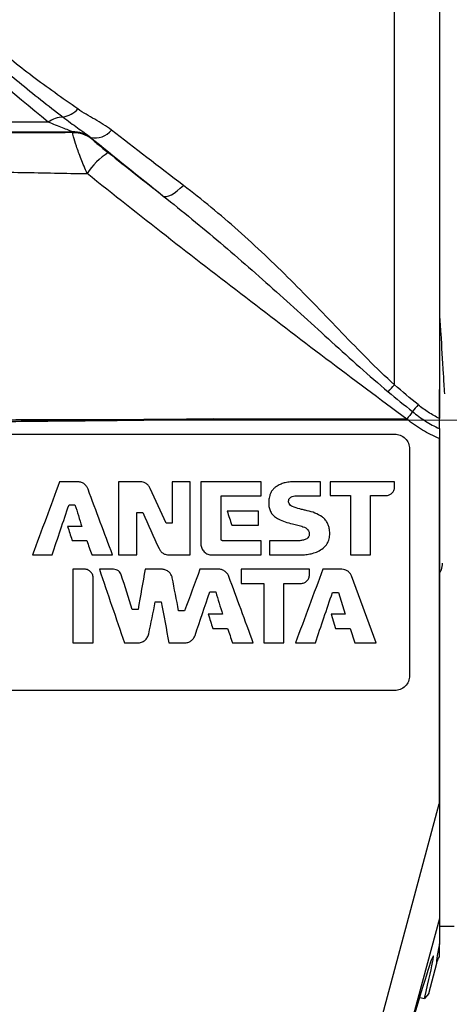
# Model space of a CAD drawing. Units: millimetres. Extents: x 17 to 387, y 11 to 171.
# Drawn here: x 266 to 280, y 115 to 148 of the extents above; entities that cross this region are included whole.
import ezdxf

# ---------------------------------------------------------------- set-up
doc = ezdxf.new("R2010")
doc.units = ezdxf.units.MM
doc.linetypes.add('AM_ISO08W050', pattern=[18, 12, -1.5, 3, -1.5])
doc.layers.get('0').update_dxf_attribs({"lineweight": 35})
doc.layers.add('中心線', color=4, linetype='AM_ISO08W050', lineweight=18)

msp = doc.modelspace()

# ---------------------------------------------------------------- linework, layer by layer
at = {"color": 8, "linetype": 'Continuous', "lineweight": 25}
for p, q in [((278.217, 135.606), (278.217, 152.853)), ((271.727, 130.218), (271.727, 132.344))]:
    msp.add_line(p, q, dxfattribs=at)
at = {"color": 7, "linetype": 'Continuous', "lineweight": 25}
for p, q in [((279.717, 152.853), (279.717, 135.454)), ((267.434, 144.064), (267.412, 144.096)), ((268.042, 143.884), (268.064, 143.852)), ((279.717, 134.481), (279.717, 134.481)), ((279.717, 133.822), (279.717, 133.806)), ((267.938, 132.105), (267.93, 132.126)), ((275.737, 132.354), (274.92, 132.353)), ((278.217, 132.178), (278.217, 132.354)), ((274.918, 131.886), (275.737, 131.886)), ((275.04, 130.38), (274.025, 130.38)), ((275.361, 129.238), (275.361, 129.421)), ((277.601, 126.954), (276.769, 129.197)), ((274.503, 128.947), (275.067, 128.947)), ((272.018, 128.66), (272.218, 128.66)), ((276.132, 128.641), (276.332, 128.641)), ((276.332, 128.641), (276.558, 127.919)), ((276.087, 127.92), (276.24, 127.436)), ((276.558, 127.919), (276.087, 127.92)), ((276.24, 127.436), (276.724, 127.436)), ((276.724, 127.436), (276.888, 126.954)), ((273.83, 126.954), (274.503, 126.954)), ((274.894, 126.954), (275.559, 126.954)), ((279.717, 121.555), (279.71, 121.555)), ((279.717, 121.555), (279.717, 121.554)), ((279.717, 117.714), (278.214, 112.106)), ((279.717, 117.714), (279.717, 116.858)), ((279.717, 117.453), (280.217, 117.453)), ((279.359, 115.198), (279.631, 116.212)), ((279.057, 115.064), (279.217, 115.021)), ((279.359, 115.198), (279.217, 115.021))]:
    msp.add_line(p, q, dxfattribs=at)
at = {"color": 7, "linetype": 'Continuous', "lineweight": 25, "flags": 128}
for points in [[(270.46, 141.939), (270.51, 141.921), (270.574, 141.922), (270.649, 141.942), (270.735, 141.98), (270.828, 142.036), (270.928, 142.109), (271.03, 142.197), (271.134, 142.297)], [(272.132, 134.474), (272.132, 134.464), (272.133, 134.453)], [(279.717, 133.822), (279.716, 133.82), (279.715, 133.818), (279.714, 133.816), (279.713, 133.814), (279.713, 133.812), (279.712, 133.81), (279.711, 133.808), (279.71, 133.806)], [(279.717, 133.806), (279.716, 133.806), (279.715, 133.806), (279.714, 133.806), (279.713, 133.806), (279.713, 133.806), (279.712, 133.806), (279.711, 133.806), (279.71, 133.806)], [(273.782, 99.428), (274.3, 101.359), (276.37, 109.087), (279.71, 121.555)], [(279.71, 121.555), (279.711, 121.555), (279.712, 121.555), (279.713, 121.555), (279.714, 121.555), (279.714, 121.554), (279.715, 121.554), (279.716, 121.554), (279.717, 121.554)]]:
    msp.add_lwpolyline(points, dxfattribs=at)
at = {"color": 7, "linetype": 'Continuous', "lineweight": 25}
for centre, radius, start, end in [((266.913, 145.527), 0.958, 281.2095, 315.7079), ((267.13, 143.703), 0.885, 91.9989, 126.4026), ((267.428, 143.101), 0.995, 51.8904, 90.8887), ((267.45, 143.068), 0.995, 51.8995, 90.8873), ((268.182, 144.568), 0.682, 256.5456, 322.4634), ((269.859, 141.436), 2.32, 122.4021, 147.3182), ((262.41, 150.424), 21.666, 316.0113, 316.8506)]:
    msp.add_arc(centre, radius, start, end, dxfattribs=at)
for centre, major_axis, ratio, start_param, end_param in [((277.314, 108.24), (2.2, 8.21), 0.017455, 5.688999, 7.368405), ((284.589, 134.712), (4.959, 18.5), 0.01686, 2.881142, 3.145168)]:
    msp.add_ellipse(centre, major_axis=major_axis, ratio=ratio, start_param=start_param, end_param=end_param, dxfattribs=at)
for points, knots in [([(266.605, 144.415), (265.405, 145.407), (264.218, 146.399), (261.844, 148.386), (260.658, 149.382), (259.466, 150.381)], [0, 0, 0, 0, 0.5, 0.5, 1, 1, 1, 1]), ([(261.733, 149.184), (262.146, 148.833), (262.554, 148.463), (263.383, 147.704), (263.806, 147.313), (264.688, 146.53), (265.148, 146.14), (266.103, 145.364), (266.597, 144.977), (267.099, 144.587)], [0, 0, 0, 0, 0.25, 0.25, 0.5, 0.5, 0.75, 0.75, 1, 1, 1, 1]), ([(267.598, 144.858), (267.071, 145.225), (266.557, 145.586), (265.586, 146.318), (265.13, 146.69), (264.295, 147.438), (263.917, 147.809), (263.193, 148.506), (262.847, 148.833), (262.49, 149.126)], [0, 0, 0, 0, 0.25, 0.25, 0.5, 0.5, 0.75, 0.75, 1, 1, 1, 1]), ([(268.723, 144.153), (268.549, 144.288), (268.356, 144.401), (267.969, 144.623), (267.776, 144.734), (267.598, 144.858)], [0, 0, 0, 0, 0.5, 0.5, 1, 1, 1, 1]), ([(266.605, 144.415), (264.58, 144.413), (262.559, 144.41), (258.522, 144.404), (256.506, 144.402), (252.485, 144.402), (250.478, 144.405), (246.476, 144.421), (244.481, 144.434), (242.493, 144.458)], [0, 0, 0, 0, 0.25, 0.25, 0.5, 0.5, 0.75, 0.75, 1, 1, 1, 1]), ([(267.412, 144.096), (267.391, 144.105), (267.341, 144.124), (267.221, 144.171), (267.153, 144.199), (266.934, 144.285), (266.771, 144.349), (266.605, 144.415)], [0, 0, 0, 0, 0.25, 0.25, 0.5, 0.5, 1, 1, 1, 1]), ([(267.099, 144.587), (267.266, 144.456), (267.431, 144.336), (267.664, 144.17), (267.74, 144.118), (267.886, 144.013), (267.957, 143.962), (268.024, 143.905)], [0, 0, 0, 0, 0.5, 0.5, 0.75, 0.75, 1, 1, 1, 1]), ([(250.843, 144.05), (253.591, 144.061), (256.348, 144.071), (260.491, 144.085), (261.874, 144.089), (264.641, 144.094), (266.026, 144.096), (267.412, 144.096)], [0, 0, 0, 0, 0.5, 0.5, 0.75, 0.75, 1, 1, 1, 1]), ([(267.434, 144.064), (266.04, 144.061), (264.648, 144.059), (261.87, 144.056), (260.485, 144.055), (257.721, 144.054), (256.342, 144.053), (253.59, 144.052), (252.215, 144.051), (250.843, 144.05)], [0, 0, 0, 0, 0.25, 0.25, 0.5, 0.5, 0.75, 0.75, 1, 1, 1, 1]), ([(267.907, 142.689), (267.836, 142.858), (267.77, 143.021), (267.648, 143.334), (267.594, 143.481), (267.507, 143.732), (267.473, 143.84), (267.433, 143.997), (267.426, 144.047), (267.434, 144.064)], [0, 0, 0, 0, 0.25, 0.25, 0.5, 0.5, 0.75, 0.75, 1, 1, 1, 1]), ([(268.064, 143.852), (268.068, 143.845), (268.096, 143.82), (268.172, 143.755), (268.22, 143.715), (268.376, 143.587), (268.494, 143.492), (268.616, 143.395)], [0, 0, 0, 0, 0.25, 0.25, 0.5, 0.5, 1, 1, 1, 1]), ([(250.572, 142.896), (252.005, 142.88), (253.44, 142.868), (256.316, 142.848), (257.757, 142.839), (260.645, 142.814), (262.093, 142.798), (264.269, 142.76), (264.996, 142.745), (266.45, 142.716), (267.178, 142.702), (267.907, 142.689)], [0, 0, 0, 0, 0.25, 0.25, 0.5, 0.5, 0.75, 0.75, 0.875, 0.875, 1, 1, 1, 1]), ([(278.627, 134.453), (276.814, 135.797), (275.012, 137.157), (271.434, 139.904), (269.661, 141.291), (267.907, 142.689)], [0, 0, 0, 0, 0.5, 0.5, 1, 1, 1, 1]), ([(278.217, 135.606), (277.595, 136.162), (277.021, 136.761), (275.88, 137.948), (275.313, 138.54), (274.16, 139.689), (273.572, 140.248), (272.374, 141.312), (271.762, 141.818), (271.134, 142.297)], [0, 0, 0, 0, 0.25, 0.25, 0.5, 0.5, 0.75, 0.75, 1, 1, 1, 1]), ([(270.46, 141.939), (271.105, 141.429), (271.743, 140.905), (273.006, 139.832), (273.633, 139.282), (274.876, 138.17), (275.493, 137.606), (276.732, 136.479), (277.353, 135.916), (277.998, 135.376)], [0, 0, 0, 0, 0.25, 0.25, 0.5, 0.5, 0.75, 0.75, 1, 1, 1, 1]), ([(279.717, 137.958), (279.732, 137.747), (279.776, 137.128), (279.833, 136.223), (279.872, 135.531), (279.884, 135.31)], [0, 0, 0, 0, 0.2610065, 0.7640168, 1, 1, 1, 1]), ([(279.717, 134.481), (279.589, 134.541), (279.466, 134.609), (279.229, 134.762), (279.117, 134.85), (279.005, 134.937)], [0, 0, 0, 0, 0.5, 0.5, 1, 1, 1, 1]), ([(249.35, 134.467), (250.295, 134.48), (251.24, 134.479), (253.129, 134.481), (254.074, 134.482), (256.908, 134.488), (258.798, 134.493), (261.643, 134.481), (262.593, 134.475), (264.021, 134.452), (264.498, 134.438), (265.452, 134.438), (265.93, 134.44), (267.361, 134.443), (268.315, 134.444), (270.224, 134.452), (271.178, 134.456), (272.132, 134.474)], [0, 0, 0, 0, 0.125, 0.125, 0.25, 0.25, 0.5, 0.5, 0.625, 0.625, 0.6875, 0.6875, 0.75, 0.75, 0.875, 0.875, 1, 1, 1, 1]), ([(272.133, 134.453), (271.179, 134.429), (270.225, 134.419), (268.317, 134.398), (267.363, 134.389), (265.932, 134.375), (265.455, 134.369), (264.501, 134.361), (264.025, 134.372), (262.597, 134.388), (261.647, 134.394), (258.804, 134.412), (256.914, 134.42), (254.081, 134.435), (253.137, 134.442), (251.249, 134.453), (250.304, 134.459), (249.36, 134.452)], [0, 0, 0, 0, 0.125, 0.125, 0.25, 0.25, 0.3125, 0.3125, 0.375, 0.375, 0.5, 0.5, 0.75, 0.75, 0.875, 0.875, 1, 1, 1, 1]), ([(278.627, 134.453), (278.491, 134.453), (278.181, 134.453), (276.016, 134.453), (273.988, 134.453), (272.133, 134.453)], [0.6839859, 0.6839859, 0.6839859, 0.6839859, 0.6911556, 0.700225, 0.7974892, 0.7974892, 0.7974892, 0.7974892]), ([(279.71, 133.806), (279.516, 133.887), (279.328, 133.982), (279.058, 134.145), (278.97, 134.203), (278.797, 134.326), (278.712, 134.391), (278.627, 134.453)], [0, 0, 0, 0, 0.5, 0.5, 0.75, 0.75, 1, 1, 1, 1]), ([(278.816, 134.708), (278.957, 134.598), (279.099, 134.488), (279.398, 134.297), (279.555, 134.213), (279.717, 134.14)], [0, 0, 0, 0, 0.5, 0.5, 1, 1, 1, 1]), ([(252.053, 133.953), (253.139, 133.953), (254.225, 133.953), (256.396, 133.953), (257.483, 133.953), (259.657, 133.953), (260.744, 133.953), (262.378, 133.953), (262.924, 133.953), (264.015, 133.953), (264.561, 133.953), (269.478, 133.953), (273.847, 133.953), (278.217, 133.953)], [0, 0, 0, 0, 0.125, 0.125, 0.25, 0.25, 0.375, 0.375, 0.4375, 0.4375, 0.5, 0.5, 1, 1, 1, 1]), ([(278.217, 133.953), (278.349, 133.953), (278.478, 133.899), (278.663, 133.715), (278.717, 133.586), (278.717, 133.453)], [0, 0, 0, 0, 0.5, 0.5, 1, 1, 1, 1]), ([(279.71, 133.806), (279.709, 133.139), (279.709, 132.473), (279.709, 131.806), (279.708, 129.139), (279.708, 126.473), (279.709, 123.806), (279.71, 123.056), (279.71, 122.306), (279.71, 121.555)], [0, 0, 0, 0, 0.002, 0.002, 0.002, 0.01000001, 0.01000001, 0.01000001, 0.0122504, 0.0122504, 0.0122504, 0.0122504]), ([(279.717, 133.806), (279.717, 133.139), (279.717, 132.473), (279.717, 131.806), (279.717, 129.139), (279.717, 126.473), (279.717, 123.806), (279.717, 123.056), (279.717, 122.306), (279.717, 121.555)], [0, 0, 0, 0, 0.002, 0.002, 0.002, 0.01000001, 0.01000001, 0.01000001, 0.0122504, 0.0122504, 0.0122504, 0.0122504]), ([(267.93, 132.126), (267.916, 132.159), (267.899, 132.191), (267.851, 132.246), (267.825, 132.272), (267.766, 132.314), (267.729, 132.326), (267.677, 132.343), (267.659, 132.349), (267.622, 132.354), (267.604, 132.354), (267.585, 132.353)], [0, 0, 0, 0, 0.25, 0.25, 0.5, 0.5, 0.75, 0.75, 0.875, 0.875, 1, 1, 1, 1]), ([(270.024, 132.133), (270.009, 132.165), (269.991, 132.196), (269.943, 132.249), (269.918, 132.274), (269.859, 132.314), (269.824, 132.326), (269.756, 132.348), (269.72, 132.353), (269.683, 132.354)], [0, 0, 0, 0, 0.25, 0.25, 0.5, 0.5, 0.75, 0.75, 1, 1, 1, 1]), ([(274.284, 132.211), (274.253, 132.194), (274.222, 132.177), (274.169, 132.133), (274.145, 132.106), (274.101, 132.051), (274.08, 132.022), (274.047, 131.958), (274.038, 131.924), (274.029, 131.89)], [0, 0, 0, 0, 0.25, 0.25, 0.5, 0.5, 0.75, 0.75, 1, 1, 1, 1]), ([(274.543, 132.324), (274.497, 132.312), (274.452, 132.299), (274.365, 132.261), (274.325, 132.236), (274.284, 132.211)], [0, 0, 0, 0, 0.5, 0.5, 1, 1, 1, 1]), ([(274.92, 132.353), (274.888, 132.353), (274.857, 132.353), (274.825, 132.352), (274.793, 132.351), (274.762, 132.35), (274.73, 132.348), (274.668, 132.343), (274.605, 132.334), (274.543, 132.324)], [0, 0, 0, 0, 0.0000946591, 0.0000946591, 0.0000946591, 0.0001893608, 0.0001893608, 0.0001893608, 0.0003783386, 0.0003783386, 0.0003783386, 0.0003783386]), ([(277.925, 131.891), (277.944, 131.891), (277.962, 131.892), (277.998, 131.9), (278.016, 131.906), (278.051, 131.92), (278.068, 131.927), (278.1, 131.947), (278.113, 131.961), (278.14, 131.987), (278.154, 132), (278.177, 132.031), (278.184, 132.049), (278.199, 132.085), (278.206, 132.103), (278.215, 132.14), (278.216, 132.159), (278.217, 132.178)], [0, 0, 0, 0, 0.125, 0.125, 0.25, 0.25, 0.375, 0.375, 0.5, 0.5, 0.625, 0.625, 0.75, 0.75, 0.875, 0.875, 1, 1, 1, 1]), ([(274.029, 131.89), (274.016, 131.837), (274.004, 131.783), (273.995, 131.675), (273.998, 131.62), (274, 131.566)], [0, 0, 0, 0, 0.5, 0.5, 1, 1, 1, 1]), ([(274.681, 131.625), (274.661, 131.66), (274.655, 131.701), (274.668, 131.75), (274.67, 131.76), (274.679, 131.779), (274.685, 131.787), (274.703, 131.811), (274.719, 131.826), (274.736, 131.836)], [0, 0, 0, 0, 0.5, 0.5, 0.625, 0.625, 0.75, 0.75, 1, 1, 1, 1]), ([(274, 131.566), (274.002, 131.542), (274.004, 131.517), (274.014, 131.47), (274.021, 131.447), (274.047, 131.379), (274.066, 131.333), (274.121, 131.254), (274.157, 131.22), (274.212, 131.171), (274.232, 131.156), (274.273, 131.13), (274.296, 131.12), (274.318, 131.109)], [0, 0, 0, 0, 0.125, 0.125, 0.25, 0.25, 0.5, 0.5, 0.75, 0.75, 0.875, 0.875, 1, 1, 1, 1]), ([(275.284, 131.384), (275.242, 131.393), (275.201, 131.403), (275.159, 131.413), (275.118, 131.423), (275.077, 131.433), (275.036, 131.445), (274.954, 131.468), (274.874, 131.495), (274.794, 131.522)], [0, 0, 0, 0, 0.0001274664, 0.0001274664, 0.0001274664, 0.0002549627, 0.0002549627, 0.0002549627, 0.0005096484, 0.0005096484, 0.0005096484, 0.0005096484]), ([(274.318, 131.109), (274.395, 131.075), (274.471, 131.041), (274.628, 130.985), (274.708, 130.964), (274.789, 130.942)], [0, 0, 0, 0, 0.5, 0.5, 1, 1, 1, 1]), ([(275.786, 131.182), (275.707, 131.228), (275.629, 131.274), (275.46, 131.342), (275.372, 131.363), (275.284, 131.384)], [0, 0, 0, 0, 0.5, 0.5, 1, 1, 1, 1]), ([(276.031, 130.759), (276.025, 130.8), (276.018, 130.842), (275.99, 130.92), (275.971, 130.957), (275.929, 131.03), (275.906, 131.065), (275.852, 131.128), (275.819, 131.155), (275.786, 131.182)], [0, 0, 0, 0, 0.25, 0.25, 0.5, 0.5, 0.75, 0.75, 1, 1, 1, 1]), ([(274.789, 130.942), (274.819, 130.936), (274.849, 130.93), (274.879, 130.923), (274.909, 130.917), (274.939, 130.91), (274.969, 130.902), (275.028, 130.886), (275.087, 130.867), (275.145, 130.848)], [0, 0, 0, 0, 0.0000921782, 0.0000921782, 0.0000921782, 0.0001843856, 0.0001843856, 0.0001843856, 0.0003685074, 0.0003685074, 0.0003685074, 0.0003685074]), ([(275.273, 130.445), (275.236, 130.428), (275.199, 130.411), (275.121, 130.389), (275.08, 130.385), (275.04, 130.38)], [0, 0, 0, 0, 0.5, 0.5, 1, 1, 1, 1]), ([(275.312, 130.74), (275.328, 130.719), (275.341, 130.694), (275.352, 130.654), (275.356, 130.641), (275.358, 130.614), (275.356, 130.599), (275.352, 130.572), (275.351, 130.558), (275.342, 130.531), (275.335, 130.519), (275.313, 130.483), (275.295, 130.462), (275.273, 130.445)], [0, 0, 0, 0, 0.25, 0.25, 0.375, 0.375, 0.5, 0.5, 0.625, 0.625, 0.75, 0.75, 1, 1, 1, 1]), ([(276.009, 130.394), (276.018, 130.424), (276.026, 130.453), (276.036, 130.514), (276.039, 130.545), (276.043, 130.606), (276.044, 130.637), (276.041, 130.698), (276.036, 130.729), (276.031, 130.759)], [0, 0, 0, 0, 0.25, 0.25, 0.5, 0.5, 0.75, 0.75, 1, 1, 1, 1]), ([(267.398, 130.403), (267.399, 130.4), (267.4, 130.397), (267.402, 130.395), (267.404, 130.392), (267.407, 130.389), (267.41, 130.387), (267.413, 130.385), (267.416, 130.384), (267.419, 130.383), (267.422, 130.382), (267.426, 130.382), (267.429, 130.382)], [0, 0, 0, 0, 0.00000953843, 0.00000953843, 0.00000953843, 0.00002020174, 0.00002020174, 0.00002020174, 0.00003040462, 0.00003040462, 0.00003040462, 0.00004060627, 0.00004060627, 0.00004060627, 0.00004060627]), ([(270.318, 130.114), (270.333, 130.082), (270.351, 130.052), (270.399, 130), (270.425, 129.975), (270.484, 129.937), (270.519, 129.925), (270.587, 129.904), (270.623, 129.9), (270.659, 129.9)], [0, 0, 0, 0, 0.25, 0.25, 0.5, 0.5, 0.75, 0.75, 1, 1, 1, 1]), ([(271.723, 130.268), (271.724, 130.244), (271.724, 130.22), (271.734, 130.173), (271.743, 130.15), (271.761, 130.105), (271.771, 130.083), (271.798, 130.042), (271.816, 130.025), (271.851, 129.991), (271.868, 129.973), (271.909, 129.946), (271.932, 129.937), (271.977, 129.919), (272.001, 129.911), (272.049, 129.901), (272.073, 129.9), (272.097, 129.9)], [0, 0, 0, 0, 0.125, 0.125, 0.25, 0.25, 0.375, 0.375, 0.5, 0.5, 0.625, 0.625, 0.75, 0.75, 0.875, 0.875, 1, 1, 1, 1]), ([(272.444, 130.38), (272.441, 130.38), (272.437, 130.38), (272.433, 130.381), (272.428, 130.383), (272.423, 130.386), (272.418, 130.39), (272.415, 130.393), (272.411, 130.396), (272.409, 130.401), (272.407, 130.405), (272.405, 130.409), (272.404, 130.414), (272.404, 130.416), (272.404, 130.419), (272.404, 130.421)], [0, 0, 0, 0, 0.00001138847, 0.00001138847, 0.00001138847, 0.00002850572, 0.00002850572, 0.00002850572, 0.000042084, 0.000042084, 0.000042084, 0.00005544968, 0.00005544968, 0.00005544968, 0.00006305851, 0.00006305851, 0.00006305851, 0.00006305851]), ([(275.457, 129.954), (275.521, 129.973), (275.586, 129.991), (275.706, 130.049), (275.761, 130.086), (275.816, 130.124)], [0, 0, 0, 0, 0.5, 0.5, 1, 1, 1, 1]), ([(275.816, 130.124), (275.838, 130.141), (275.859, 130.16), (275.897, 130.201), (275.914, 130.223), (275.947, 130.269), (275.962, 130.293), (275.989, 130.342), (275.999, 130.368), (276.009, 130.394)], [0, 0, 0, 0, 0.25, 0.25, 0.5, 0.5, 0.75, 0.75, 1, 1, 1, 1]), ([(268.06, 129.911), (268.061, 129.909), (268.062, 129.907), (268.064, 129.906), (268.065, 129.904), (268.067, 129.903), (268.069, 129.902), (268.071, 129.901), (268.073, 129.9), (268.075, 129.9), (268.077, 129.9), (268.078, 129.9), (268.079, 129.9)], [0, 0, 0, 0, 0.00000647782, 0.00000647782, 0.00000647782, 0.00001277078, 0.00001277078, 0.00001277078, 0.00001937222, 0.00001937222, 0.00001937222, 0.00002333735, 0.00002333735, 0.00002333735, 0.00002333735]), ([(275.113, 129.9), (275.142, 129.903), (275.171, 129.905), (275.2, 129.908), (275.229, 129.911), (275.258, 129.915), (275.287, 129.919), (275.344, 129.928), (275.401, 129.941), (275.457, 129.954)], [0, 0, 0, 0, 0.0000874416, 0.0000874416, 0.0000874416, 0.000174922, 0.000174922, 0.000174922, 0.0003494965, 0.0003494965, 0.0003494965, 0.0003494965]), ([(279.717, 129.288), (279.742, 129.326), (279.809, 129.431), (279.82, 129.549), (279.826, 129.623)], [0, 0, 0, 0, 0.364731, 1, 1, 1, 1]), ([(268.108, 129.081), (268.111, 129.1), (268.113, 129.119), (268.11, 129.158), (268.106, 129.177), (268.097, 129.215), (268.092, 129.234), (268.075, 129.27), (268.063, 129.286), (268.039, 129.318), (268.027, 129.334), (267.998, 129.361), (267.98, 129.371), (267.946, 129.391), (267.928, 129.401), (267.89, 129.415), (267.87, 129.418), (267.851, 129.421)], [0, 0, 0, 0, 0.125, 0.125, 0.25, 0.25, 0.375, 0.375, 0.5, 0.5, 0.625, 0.625, 0.75, 0.75, 0.875, 0.875, 1, 1, 1, 1]), ([(269.053, 129.229), (269.044, 129.256), (269.033, 129.282), (268.998, 129.328), (268.98, 129.351), (268.933, 129.386), (268.906, 129.397), (268.851, 129.417), (268.822, 129.42), (268.793, 129.421)], [0, 0, 0, 0, 0.25, 0.25, 0.5, 0.5, 0.75, 0.75, 1, 1, 1, 1]), ([(270.76, 129.134), (270.756, 129.153), (270.751, 129.172), (270.737, 129.208), (270.728, 129.226), (270.708, 129.26), (270.699, 129.277), (270.675, 129.308), (270.66, 129.32), (270.629, 129.345), (270.614, 129.358), (270.58, 129.376), (270.562, 129.383), (270.525, 129.397), (270.507, 129.405), (270.47, 129.418), (270.451, 129.42), (270.431, 129.421)], [0, 0, 0, 0, 0.125, 0.125, 0.25, 0.25, 0.375, 0.375, 0.5, 0.5, 0.625, 0.625, 0.75, 0.75, 0.875, 0.875, 1, 1, 1, 1]), ([(272.655, 129.184), (272.642, 129.216), (272.627, 129.247), (272.582, 129.301), (272.559, 129.327), (272.502, 129.368), (272.471, 129.386), (272.423, 129.408), (272.406, 129.414), (272.371, 129.421), (272.353, 129.421), (272.335, 129.421)], [0, 0, 0, 0, 0.25, 0.25, 0.5, 0.5, 0.75, 0.75, 0.875, 0.875, 1, 1, 1, 1]), ([(275.067, 128.947), (275.086, 128.947), (275.105, 128.948), (275.143, 128.955), (275.162, 128.961), (275.198, 128.974), (275.216, 128.981), (275.249, 129.001), (275.263, 129.016), (275.291, 129.043), (275.305, 129.057), (275.327, 129.089), (275.334, 129.107), (275.346, 129.144), (275.352, 129.162), (275.36, 129.2), (275.36, 129.219), (275.361, 129.238)], [0, 0, 0, 0, 0.125, 0.125, 0.25, 0.25, 0.375, 0.375, 0.5, 0.5, 0.625, 0.625, 0.75, 0.75, 0.875, 0.875, 1, 1, 1, 1]), ([(276.769, 129.197), (276.756, 129.229), (276.741, 129.259), (276.698, 129.312), (276.675, 129.338), (276.619, 129.378), (276.585, 129.391), (276.52, 129.414), (276.485, 129.419), (276.449, 129.421)], [0, 0, 0, 0, 0.25, 0.25, 0.5, 0.5, 0.75, 0.75, 1, 1, 1, 1]), ([(269.603, 126.954), (269.625, 126.954), (269.646, 126.954), (269.688, 126.962), (269.708, 126.968), (269.749, 126.982), (269.769, 126.989), (269.806, 127.01), (269.823, 127.023), (269.857, 127.05), (269.873, 127.064), (269.902, 127.096), (269.913, 127.114), (269.935, 127.152), (269.946, 127.171), (269.962, 127.211), (269.967, 127.232), (269.972, 127.254)], [0, 0, 0, 0, 0.125, 0.125, 0.25, 0.25, 0.375, 0.375, 0.5, 0.5, 0.625, 0.625, 0.75, 0.75, 0.875, 0.875, 1, 1, 1, 1]), ([(271.171, 126.954), (271.21, 126.954), (271.248, 126.958), (271.321, 126.983), (271.357, 126.997), (271.421, 127.04), (271.448, 127.071), (271.484, 127.117), (271.496, 127.133), (271.514, 127.168), (271.521, 127.186), (271.528, 127.205)], [0, 0, 0, 0, 0.25, 0.25, 0.5, 0.5, 0.75, 0.75, 0.875, 0.875, 1, 1, 1, 1]), ([(278.717, 125.853), (278.717, 125.721), (278.663, 125.592), (278.478, 125.408), (278.349, 125.353), (278.217, 125.353)], [0, 0, 0, 0, 0.5, 0.5, 1, 1, 1, 1]), ([(278.217, 125.353), (274.679, 125.353), (271.141, 125.353), (266.718, 125.353), (265.833, 125.353), (264.064, 125.353), (263.18, 125.353), (260.526, 125.353), (258.757, 125.353), (256.988, 125.353)], [0, 0, 0, 0, 0.5, 0.5, 0.625, 0.625, 0.75, 0.75, 1, 1, 1, 1]), ([(279.717, 121.554), (279.717, 121.21), (279.717, 120.868), (279.717, 120.185), (279.717, 119.844), (279.717, 119.166), (279.717, 118.829), (279.717, 118.341), (279.717, 118.181), (279.717, 117.96), (279.717, 117.889), (279.717, 117.769), (279.717, 117.72), (279.717, 117.714)], [0, 0, 0, 0, 0.25, 0.25, 0.5, 0.5, 0.75, 0.75, 0.875, 0.875, 0.9375, 0.9375, 1, 1, 1, 1]), ([(279.717, 116.428), (279.717, 116.456), (279.717, 116.51), (279.717, 116.632), (279.717, 116.679), (279.717, 116.752), (279.717, 116.776), (279.717, 116.822), (279.717, 116.844), (279.717, 116.858)], [0, 0, 0, 0, 0.5, 0.5, 0.75, 0.75, 0.875, 0.875, 1, 1, 1, 1])]:
    msp.add_open_spline(points, degree=3, knots=knots, dxfattribs=at)
for points in [[(271.134, 142.297), (270.31, 142.924), (269.506, 143.544), (268.723, 144.153)], [(268.024, 143.905), (268.814, 143.261), (269.627, 142.604), (270.46, 141.939)], [(268.024, 143.905), (268.032, 143.896), (268.039, 143.889), (268.042, 143.884)], [(268.616, 143.395), (269.229, 142.908), (269.844, 142.423), (270.46, 141.939)], [(279.011, 134.945), (278.739, 135.157), (278.475, 135.378), (278.217, 135.606)], [(279.717, 135.454), (279.717, 135.13), (279.717, 134.805), (279.717, 134.481)], [(279.717, 134.481), (279.717, 134.806), (279.717, 135.13), (279.717, 135.454)], [(277.998, 135.376), (278.268, 135.151), (278.542, 134.929), (278.819, 134.712)], [(279.005, 134.937), (278.942, 134.86), (278.879, 134.784), (278.819, 134.712)], [(278.817, 134.71), (278.756, 134.627), (278.692, 134.54), (278.627, 134.453)], [(279.717, 134.481), (279.717, 134.48), (279.717, 134.48), (279.717, 134.479)], [(279.717, 134.481), (279.717, 134.48), (279.717, 134.48), (279.717, 134.479)], [(279.717, 134.14), (279.717, 134.251), (279.717, 134.364), (279.717, 134.479)], [(279.717, 134.14), (279.717, 134.036), (279.717, 133.93), (279.717, 133.822)], [(278.717, 133.453), (278.717, 130.92), (278.717, 128.387), (278.717, 125.853)], [(266.986, 132.354), (266.682, 131.536), (266.378, 130.718), (266.075, 129.9)], [(267.585, 132.353), (267.385, 132.353), (267.186, 132.353), (266.986, 132.354)], [(268.759, 129.9), (268.485, 130.635), (268.212, 131.37), (267.938, 132.105)], [(268.959, 132.354), (268.959, 131.536), (268.959, 130.718), (268.959, 129.9)], [(269.683, 132.354), (269.442, 132.354), (269.2, 132.354), (268.959, 132.354)], [(270.554, 130.97), (270.377, 131.358), (270.201, 131.745), (270.024, 132.133)], [(270.754, 132.354), (270.754, 131.892), (270.754, 131.431), (270.754, 130.97)], [(271.358, 132.354), (271.156, 132.354), (270.955, 132.354), (270.754, 132.354)], [(271.358, 129.9), (271.358, 130.718), (271.358, 131.536), (271.358, 132.354)], [(271.723, 132.354), (271.723, 131.658), (271.723, 130.963), (271.723, 130.268)], [(273.744, 132.354), (273.071, 132.354), (272.397, 132.354), (271.723, 132.354)], [(273.744, 131.887), (273.744, 132.043), (273.744, 132.198), (273.744, 132.354)], [(275.737, 131.886), (275.737, 132.042), (275.737, 132.198), (275.737, 132.354)], [(276.06, 132.354), (276.06, 132.2), (276.06, 132.046), (276.06, 131.892)], [(278.217, 132.354), (277.498, 132.354), (276.779, 132.354), (276.06, 132.354)], [(272.404, 131.887), (272.85, 131.887), (273.297, 131.887), (273.744, 131.887)], [(272.404, 130.421), (272.404, 130.91), (272.404, 131.399), (272.404, 131.887)], [(274.736, 131.836), (274.792, 131.867), (274.854, 131.886), (274.918, 131.886)], [(276.06, 131.892), (276.288, 131.892), (276.515, 131.892), (276.743, 131.892)], [(276.743, 131.892), (276.743, 131.228), (276.743, 130.564), (276.743, 129.9)], [(277.413, 131.892), (277.584, 131.891), (277.754, 131.891), (277.925, 131.891)], [(277.413, 129.9), (277.413, 130.564), (277.413, 131.228), (277.413, 131.892)], [(266.732, 129.9), (266.921, 130.462), (267.111, 131.025), (267.3, 131.587)], [(267.3, 131.587), (267.366, 131.587), (267.433, 131.587), (267.5, 131.587)], [(267.5, 131.587), (267.576, 131.342), (267.652, 131.098), (267.728, 130.853)], [(274.794, 131.522), (274.745, 131.541), (274.705, 131.578), (274.681, 131.625)], [(269.57, 131.323), (269.636, 131.323), (269.703, 131.323), (269.77, 131.323)], [(269.57, 129.9), (269.57, 130.374), (269.57, 130.848), (269.57, 131.323)], [(269.77, 131.323), (269.952, 130.92), (270.135, 130.517), (270.318, 130.114)], [(272.604, 131.373), (272.654, 131.216), (272.704, 131.058), (272.755, 130.901)], [(273.653, 131.373), (273.303, 131.373), (272.953, 131.373), (272.604, 131.373)], [(273.653, 130.901), (273.653, 131.058), (273.653, 131.216), (273.653, 131.373)], [(267.253, 130.853), (267.301, 130.703), (267.35, 130.553), (267.398, 130.403)], [(267.728, 130.853), (267.57, 130.853), (267.411, 130.853), (267.253, 130.853)], [(270.754, 130.97), (270.687, 130.97), (270.62, 130.97), (270.554, 130.97)], [(272.755, 130.901), (273.054, 130.901), (273.354, 130.901), (273.653, 130.901)], [(275.145, 130.848), (275.208, 130.827), (275.268, 130.791), (275.312, 130.74)], [(267.429, 130.382), (267.585, 130.382), (267.74, 130.382), (267.896, 130.382)], [(267.896, 130.382), (267.951, 130.225), (268.005, 130.068), (268.06, 129.911)], [(273.742, 130.38), (273.309, 130.38), (272.877, 130.38), (272.444, 130.38)], [(273.742, 129.9), (273.742, 130.06), (273.742, 130.22), (273.742, 130.38)], [(274.025, 130.38), (274.025, 130.22), (274.025, 130.061), (274.025, 129.901)], [(266.075, 129.9), (266.294, 129.9), (266.513, 129.9), (266.732, 129.9)], [(268.079, 129.9), (268.306, 129.9), (268.532, 129.9), (268.759, 129.9)], [(268.959, 129.9), (269.163, 129.9), (269.366, 129.9), (269.57, 129.9)], [(270.659, 129.9), (270.892, 129.9), (271.125, 129.9), (271.358, 129.9)], [(272.097, 129.9), (272.645, 129.9), (273.194, 129.9), (273.742, 129.9)], [(274.025, 129.901), (274.388, 129.901), (274.75, 129.9), (275.113, 129.9)], [(276.743, 129.9), (276.966, 129.9), (277.19, 129.9), (277.413, 129.9)], [(267.43, 129.421), (267.43, 128.599), (267.43, 127.776), (267.43, 126.954)], [(267.851, 129.421), (267.71, 129.421), (267.57, 129.421), (267.43, 129.421)], [(268.319, 129.421), (268.598, 128.599), (268.877, 127.776), (269.156, 126.954)], [(268.793, 129.421), (268.635, 129.421), (268.477, 129.421), (268.319, 129.421)], [(269.416, 128.077), (269.295, 128.461), (269.174, 128.845), (269.053, 129.229)], [(269.854, 129.421), (269.775, 128.973), (269.695, 128.525), (269.616, 128.077)], [(270.431, 129.421), (270.239, 129.421), (270.046, 129.421), (269.854, 129.421)], [(270.976, 128.029), (270.904, 128.397), (270.832, 128.766), (270.76, 129.134)], [(271.69, 129.421), (271.518, 128.957), (271.347, 128.493), (271.176, 128.029)], [(272.335, 129.421), (272.12, 129.421), (271.905, 129.421), (271.69, 129.421)], [(273.479, 126.954), (273.204, 127.697), (272.93, 128.44), (272.655, 129.184)], [(273.071, 129.421), (273.071, 129.264), (273.071, 129.106), (273.071, 128.948)], [(275.361, 129.421), (274.597, 129.421), (273.834, 129.421), (273.071, 129.421)], [(275.812, 129.421), (275.506, 128.599), (275.2, 127.776), (274.894, 126.954)], [(276.449, 129.421), (276.237, 129.421), (276.025, 129.421), (275.812, 129.421)], [(268.108, 126.954), (268.108, 127.663), (268.108, 128.372), (268.108, 129.081)], [(273.071, 128.948), (273.324, 128.948), (273.577, 128.948), (273.83, 128.948)], [(273.83, 128.948), (273.83, 128.283), (273.83, 127.619), (273.83, 126.954)], [(274.503, 126.954), (274.503, 127.618), (274.503, 128.282), (274.503, 128.947)], [(271.528, 127.205), (271.691, 127.69), (271.855, 128.175), (272.018, 128.66)], [(272.218, 128.66), (272.295, 128.413), (272.371, 128.165), (272.447, 127.917)], [(275.559, 126.954), (275.75, 127.516), (275.941, 128.078), (276.132, 128.641)], [(269.972, 127.254), (270.046, 127.611), (270.12, 127.968), (270.194, 128.326)], [(270.194, 128.326), (270.261, 128.326), (270.327, 128.326), (270.394, 128.326)], [(270.394, 128.326), (270.479, 127.868), (270.563, 127.411), (270.648, 126.954)], [(269.616, 128.077), (269.549, 128.077), (269.483, 128.077), (269.416, 128.077)], [(271.176, 128.029), (271.109, 128.029), (271.043, 128.029), (270.976, 128.029)], [(271.968, 127.917), (272.019, 127.757), (272.07, 127.597), (272.12, 127.437)], [(272.447, 127.917), (272.287, 127.917), (272.128, 127.917), (271.968, 127.917)], [(272.12, 127.437), (272.285, 127.437), (272.45, 127.437), (272.615, 127.437)], [(272.615, 127.437), (272.671, 127.276), (272.726, 127.115), (272.781, 126.954)], [(267.43, 126.954), (267.656, 126.954), (267.882, 126.954), (268.108, 126.954)], [(269.156, 126.954), (269.305, 126.954), (269.454, 126.954), (269.603, 126.954)], [(270.648, 126.954), (270.822, 126.954), (270.997, 126.954), (271.171, 126.954)], [(272.781, 126.954), (273.014, 126.954), (273.246, 126.954), (273.479, 126.954)], [(276.888, 126.954), (277.126, 126.954), (277.364, 126.954), (277.601, 126.954)], [(279.631, 116.212), (279.652, 116.288), (279.68, 116.36), (279.717, 116.428)]]:
    msp.add_open_spline(points, degree=3, dxfattribs=at)
at = {"layer": '中心線'}
msp.add_line((16.532, 134.503), (332.378, 134.406), dxfattribs=at)

doc.saveas('drawing.dxf')
